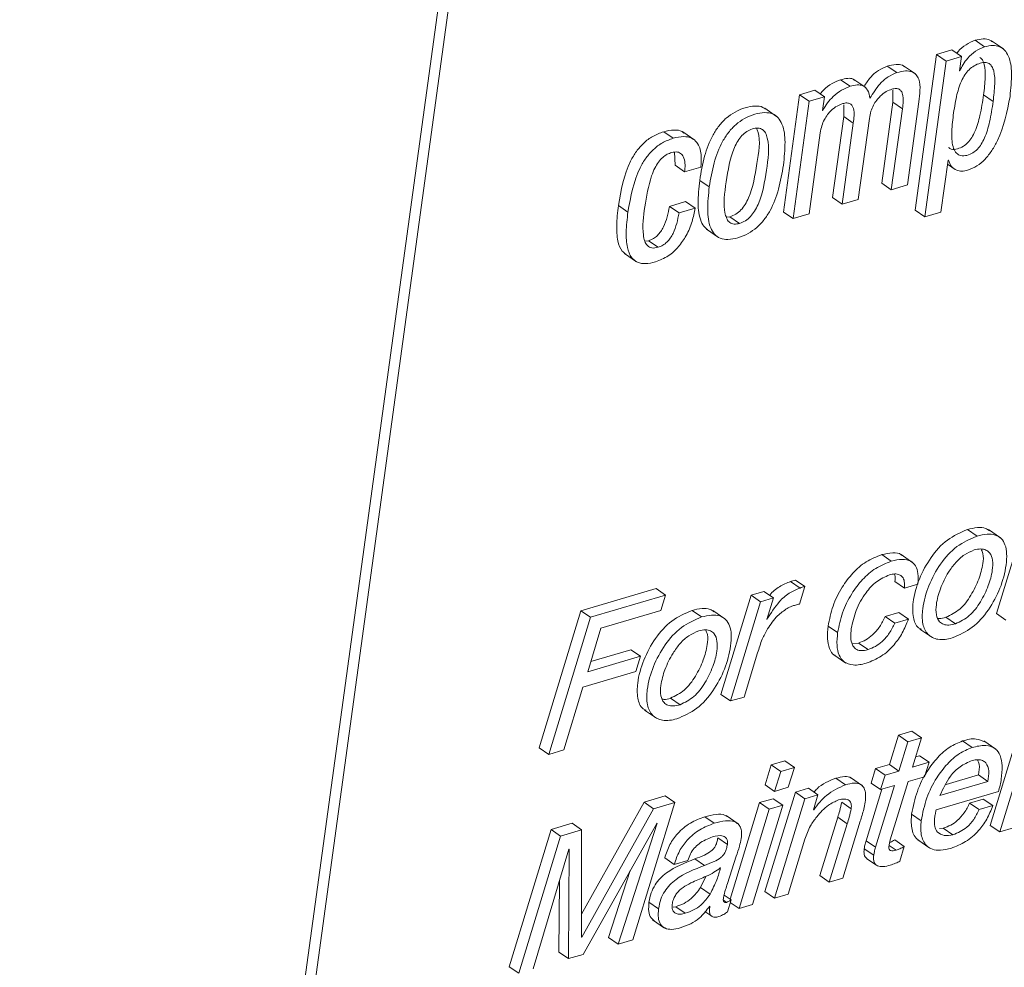
# Paper-space layout 'Sheet2' of a CAD drawing. Units: inches. Extents: x 0 to 195, y 0 to 151.
# Drawn here: x 143 to 144, y 113 to 115 of the extents above; entities that cross this region are included whole.
import ezdxf

# ---------------------------------------------------------------- set-up
doc = ezdxf.new("R2010")
doc.units = ezdxf.units.IN
doc.header["$MEASUREMENT"] = 0
doc.layers.add('SLD-0', color=179, linetype='Continuous')

psp = doc.layouts.new('Sheet2')

# ---------------------------------------------------------------- linework, layer by layer
at = {"layer": 'SLD-0', "color": 179, "linetype": 'Continuous', "lineweight": 15}
for p, q in [((144.37321, 123.44442), (142.58121, 110.36794)), ((144.38746, 123.43462), (142.59546, 110.35815)), ((144.02201, 114.86903), (144.00775, 114.87882)), ((144.05004, 114.86591), (144.03222, 114.87815)), ((143.95039, 114.85757), (143.9185, 114.62487)), ((143.9733, 114.86431), (143.95039, 114.85757)), ((143.96464, 114.84778), (143.95039, 114.85757)), ((143.98755, 114.85451), (143.9733, 114.86431)), ((143.96464, 114.84778), (143.93276, 114.61507)), ((143.98755, 114.85451), (143.96464, 114.84778)), ((143.9846, 114.83299), (143.98755, 114.85451)), ((143.89103, 114.83054), (143.87678, 114.84033)), ((143.91894, 114.82856), (143.90112, 114.8408)), ((143.98519, 114.83316), (143.9846, 114.83299)), ((143.98519, 114.83316), (143.98468, 114.83351)), ((143.82137, 114.81007), (143.80712, 114.81987)), ((143.84457, 114.80822), (143.82675, 114.82046)), ((143.76863, 114.80416), (143.74572, 114.79743)), ((143.78288, 114.79437), (143.76863, 114.80416)), ((143.88523, 114.80405), (143.88506, 114.78634)), ((143.74572, 114.79743), (143.72171, 114.62224)), ((143.75998, 114.78764), (143.73597, 114.61245)), ((143.75998, 114.78764), (143.74572, 114.79743)), ((143.78288, 114.79437), (143.75998, 114.78764)), ((143.78007, 114.77383), (143.78288, 114.79437)), ((143.88506, 114.78634), (143.86848, 114.66537)), ((143.89931, 114.77655), (143.88506, 114.78634)), ((143.90679, 114.66264), (143.92381, 114.78689)), ((144.03479, 114.78745), (144.02054, 114.79725)), ((143.71152, 114.76519), (143.6937, 114.77743)), ((143.78064, 114.774), (143.78007, 114.77383)), ((143.78064, 114.774), (143.78014, 114.77434)), ((143.81185, 114.78249), (143.81168, 114.76478)), ((143.89931, 114.77655), (143.88274, 114.65558)), ((143.81168, 114.76478), (143.7951, 114.64381)), ((143.82594, 114.75498), (143.80936, 114.63401)), ((143.82594, 114.75498), (143.81168, 114.76478)), ((143.83341, 114.64108), (143.84999, 114.76205)), ((143.55708, 114.73241), (143.54282, 114.7422)), ((143.58918, 114.72963), (143.57136, 114.74188)), ((143.76002, 114.61952), (143.7766, 114.74049)), ((143.55889, 114.71143), (143.55988, 114.69204)), ((143.95682, 114.62214), (143.96743, 114.69959)), ((143.96743, 114.69959), (143.968, 114.69976)), ((143.57414, 114.68225), (143.55988, 114.69204)), ((143.57414, 114.68225), (143.5982, 114.68932)), ((143.96662, 114.69364), (143.97822, 114.68567)), ((143.61095, 114.65977), (143.5967, 114.66956)), ((143.88274, 114.65558), (143.86848, 114.66537)), ((143.88274, 114.65558), (143.90679, 114.66264)), ((143.57554, 114.63776), (143.55147, 114.63069)), ((143.58979, 114.62797), (143.57554, 114.63776)), ((143.80936, 114.63401), (143.7951, 114.64381)), ((143.80936, 114.63401), (143.83341, 114.64108)), ((143.48944, 114.62209), (143.47518, 114.63189)), ((143.56573, 114.6209), (143.55147, 114.63069)), ((143.58979, 114.62797), (143.56573, 114.6209)), ((143.73597, 114.61245), (143.72171, 114.62224)), ((143.93276, 114.61507), (143.9185, 114.62487)), ((143.63656, 114.6144), (143.64177, 114.61502)), ((143.65602, 114.60522), (143.64177, 114.61502)), ((143.73597, 114.61245), (143.76002, 114.61952)), ((143.93276, 114.61507), (143.95682, 114.62214)), ((143.60677, 114.59669), (143.62459, 114.58444)), ((143.52023, 114.57931), (143.51464, 114.57883)), ((143.53448, 114.56951), (143.52023, 114.57931)), ((143.48435, 114.56021), (143.50217, 114.54796)), ((144.08521, 114.17096), (144.03966, 114.02248)), ((144.01078, 114.13824), (143.99652, 114.14804)), ((144.0456, 114.13557), (144.02778, 114.14781)), ((143.88275, 114.10062), (143.8685, 114.11042)), ((143.91508, 114.09831), (143.89726, 114.11056)), ((143.74659, 114.06061), (143.73233, 114.07041)), ((143.75375, 114.06272), (143.73949, 114.07251)), ((143.90221, 114.06036), (143.88795, 114.07015)), ((143.90221, 114.06036), (143.9225, 114.06632)), ((143.53137, 114.05969), (143.41916, 114.02672)), ((143.54562, 114.04989), (143.43341, 114.01692)), ((143.54562, 114.04989), (143.53137, 114.05969)), ((143.53858, 114.02694), (143.54562, 114.04989)), ((143.67339, 114.04995), (143.62832, 113.90161)), ((143.69249, 114.05556), (143.67339, 114.04995)), ((143.68764, 114.04015), (143.67339, 114.04995)), ((143.70675, 114.04576), (143.69249, 114.05556)), ((143.74558, 114.03655), (143.75375, 114.06272)), ((143.68764, 114.04015), (143.64257, 113.89182)), ((143.70675, 114.04576), (143.68764, 114.04015)), ((143.69663, 114.01379), (143.70675, 114.04576)), ((143.41916, 114.02672), (143.35694, 113.82187)), ((143.43341, 114.01692), (143.41916, 114.02672)), ((143.44906, 114.00063), (143.53858, 114.02694)), ((143.59943, 114.01737), (143.58518, 114.02717)), ((143.63426, 114.0147), (143.61644, 114.02694)), ((143.89398, 114.02385), (143.87368, 114.01788)), ((143.90823, 114.01405), (143.89398, 114.02385)), ((144.05392, 114.01269), (144.03966, 114.02248)), ((143.43341, 114.01692), (143.3712, 113.81207)), ((143.69711, 114.01393), (143.69663, 114.01379)), ((143.69711, 114.01393), (143.69676, 114.01417)), ((143.88794, 114.00808), (143.87368, 114.01788)), ((143.90823, 114.01405), (143.88794, 114.00808)), ((143.97859, 114.00702), (143.96433, 114.01681)), ((143.42937, 113.93551), (143.44906, 114.00063)), ((143.8026, 113.99396), (143.78835, 114.00376)), ((143.92543, 113.99922), (143.94325, 113.98698)), ((143.83368, 113.97842), (143.82428, 113.97718)), ((143.84794, 113.96863), (143.83368, 113.97842)), ((143.49389, 113.96845), (143.43401, 113.95086)), ((143.50814, 113.95866), (143.49389, 113.96845)), ((143.66287, 113.89778), (143.6831, 113.96357)), ((143.79715, 113.96077), (143.81497, 113.94852)), ((143.50814, 113.95866), (143.42937, 113.93551)), ((143.5011, 113.9357), (143.50814, 113.95866)), ((143.42232, 113.91255), (143.5011, 113.9357)), ((143.39388, 113.81874), (143.42232, 113.91255)), ((143.56724, 113.88615), (143.55299, 113.89594)), ((143.64257, 113.89182), (143.62832, 113.90161)), ((143.64257, 113.89182), (143.66287, 113.89778)), ((143.51409, 113.87835), (143.53191, 113.8661)), ((143.91353, 113.84675), (143.89324, 113.84079)), ((143.92779, 113.83695), (143.91353, 113.84675)), ((144.07576, 113.85444), (144.03045, 113.70603)), ((144.09002, 113.84464), (144.04471, 113.69623)), ((143.89324, 113.84079), (143.87989, 113.79688)), ((143.90749, 113.83099), (143.89324, 113.84079)), ((143.90749, 113.83099), (143.89414, 113.78708)), ((143.92779, 113.83695), (143.90749, 113.83099)), ((143.91444, 113.79305), (143.92779, 113.83695)), ((144.00325, 113.82229), (143.989, 113.83208)), ((144.0387, 113.81993), (144.02088, 113.83217)), ((143.3712, 113.81207), (143.35694, 113.82187)), ((143.3712, 113.81207), (143.39388, 113.81874)), ((143.72384, 113.8025), (143.70331, 113.79647)), ((143.73809, 113.7927), (143.72384, 113.8025)), ((143.93903, 113.80027), (143.91444, 113.79305)), ((143.92477, 113.81007), (143.91911, 113.80841)), ((143.93903, 113.80027), (143.92477, 113.81007)), ((143.93241, 113.77874), (143.93903, 113.80027)), ((143.70331, 113.79647), (143.69417, 113.76661)), ((143.71756, 113.78667), (143.70331, 113.79647)), ((143.71756, 113.78667), (143.70842, 113.75682)), ((143.73809, 113.7927), (143.71756, 113.78667)), ((143.72896, 113.76286), (143.73809, 113.7927)), ((143.85912, 113.79078), (143.85249, 113.76925)), ((143.87989, 113.79688), (143.85912, 113.79078)), ((143.87337, 113.78098), (143.85912, 113.79078)), ((143.89414, 113.78708), (143.87337, 113.78098)), ((143.89414, 113.78708), (143.87989, 113.79688)), ((143.8143, 113.76676), (143.80004, 113.77656)), ((143.8396, 113.76521), (143.82178, 113.77746)), ((143.87337, 113.78098), (143.86675, 113.75945)), ((143.88119, 113.68424), (143.90782, 113.77152)), ((143.90782, 113.77152), (143.93241, 113.77874)), ((143.95539, 113.75047), (144.027, 113.77151)), ((143.96442, 113.76711), (144.01275, 113.78131)), ((144.027, 113.77151), (144.01275, 113.78131)), ((143.73943, 113.75561), (143.69412, 113.6072)), ((143.70842, 113.75682), (143.69417, 113.76661)), ((143.70842, 113.75682), (143.72896, 113.76286)), ((143.759, 113.76136), (143.73943, 113.75561)), ((143.75369, 113.74581), (143.73943, 113.75561)), ((143.77326, 113.75156), (143.759, 113.76136)), ((143.86856, 113.75998), (143.84505, 113.68316)), ((143.86675, 113.75945), (143.85249, 113.76925)), ((143.88752, 113.76555), (143.85931, 113.67336)), ((143.86675, 113.75945), (143.88752, 113.76555)), ((143.94972, 113.72922), (144.04259, 113.75651)), ((143.51355, 113.74071), (143.42019, 113.57352)), ((143.49662, 113.53518), (143.55932, 113.74017)), ((143.54506, 113.74997), (143.51355, 113.74071)), ((143.5278, 113.73091), (143.51355, 113.74071)), ((143.55932, 113.74017), (143.5278, 113.73091)), ((143.55932, 113.74017), (143.54506, 113.74997)), ((143.70646, 113.74592), (143.68616, 113.73995)), ((143.72071, 113.73612), (143.70646, 113.74592)), ((143.75369, 113.74581), (143.70837, 113.5974)), ((143.77326, 113.75156), (143.75369, 113.74581)), ((143.76653, 113.72921), (143.77326, 113.75156)), ((143.8229, 113.73089), (143.80865, 113.74068)), ((144.01996, 113.74528), (143.99966, 113.73931)), ((144.03421, 113.73548), (144.01996, 113.74528)), ((143.5278, 113.73091), (143.42062, 113.53897)), ((143.68616, 113.73995), (143.64232, 113.59565)), ((143.70042, 113.73016), (143.65535, 113.58182)), ((143.67564, 113.58779), (143.72071, 113.73612)), ((143.70042, 113.73016), (143.68616, 113.73995)), ((143.72071, 113.73612), (143.70042, 113.73016)), ((143.76701, 113.72935), (143.76653, 113.72921)), ((143.76701, 113.72935), (143.76665, 113.7296)), ((144.01392, 113.72952), (143.99966, 113.73931)), ((144.03421, 113.73548), (144.01392, 113.72952)), ((143.61842, 113.70921), (143.60417, 113.719)), ((143.65397, 113.70828), (143.63615, 113.72053)), ((143.80279, 113.71805), (143.77577, 113.63119)), ((143.81705, 113.70826), (143.80279, 113.71805)), ((143.81032, 113.62736), (143.83636, 113.71209)), ((143.92733, 113.71296), (143.91308, 113.72276)), ((143.3746, 113.69988), (143.31214, 113.49496)), ((143.40611, 113.70914), (143.3746, 113.69988)), ((143.38886, 113.69008), (143.3746, 113.69988)), ((143.42036, 113.69934), (143.38886, 113.69008)), ((143.42036, 113.69934), (143.40611, 113.70914)), ((143.42014, 113.53882), (143.42036, 113.69934)), ((143.42238, 113.51336), (143.5326, 113.70906)), ((143.53308, 113.7092), (143.4749, 113.5288)), ((143.5326, 113.70906), (143.53308, 113.7092)), ((143.81705, 113.70826), (143.79002, 113.62139)), ((143.96039, 113.70191), (143.95464, 113.70143)), ((143.97465, 113.69211), (143.96039, 113.70191)), ((144.04471, 113.69623), (144.03045, 113.70603)), ((144.04471, 113.69623), (144.06499, 113.70219)), ((143.38886, 113.69008), (143.3264, 113.48516)), ((143.63792, 113.67755), (143.62366, 113.68735)), ((143.72867, 113.60336), (143.75366, 113.68544)), ((143.85931, 113.67336), (143.84505, 113.68316)), ((143.90212, 113.67471), (143.88786, 113.6845)), ((143.92245, 113.68433), (143.94027, 113.67209)), ((143.34813, 113.49155), (143.4013, 113.67048)), ((143.40176, 113.67061), (143.40065, 113.50698)), ((143.4013, 113.67048), (143.40176, 113.67061)), ((143.85651, 113.66131), (143.84226, 113.6711)), ((143.89008, 113.66882), (143.87947, 113.67611)), ((143.89563, 113.65243), (143.90212, 113.67471)), ((143.55868, 113.64776), (143.54442, 113.65755)), ((143.55868, 113.64776), (143.57897, 113.65372)), ((143.60382, 113.64611), (143.58957, 113.65591)), ((143.63815, 113.6191), (143.65129, 113.65981)), ((143.84631, 113.65627), (143.86057, 113.64647)), ((143.49287, 113.63853), (143.46065, 113.5386)), ((143.62787, 113.64274), (143.6274, 113.6426)), ((143.38712, 113.62275), (143.3864, 113.51678)), ((143.59791, 113.61317), (143.60556, 113.62968)), ((143.79002, 113.62139), (143.77577, 113.63119)), ((143.79002, 113.62139), (143.81032, 113.62736)), ((143.61217, 113.60337), (143.59791, 113.61317)), ((143.63683, 113.59101), (143.63196, 113.59436)), ((143.64353, 113.59482), (143.6331, 113.60198)), ((143.63807, 113.57675), (143.64353, 113.59482)), ((143.70837, 113.5974), (143.69412, 113.6072)), ((143.70837, 113.5974), (143.72867, 113.60336)), ((143.53516, 113.58151), (143.5209, 113.5913)), ((143.557, 113.58385), (143.56076, 113.58448)), ((143.57501, 113.57468), (143.56076, 113.58448)), ((143.61153, 113.58541), (143.61193, 113.585)), ((143.65535, 113.58182), (143.64231, 113.59078)), ((143.65535, 113.58182), (143.67564, 113.58779)), ((143.52635, 113.56493), (143.54417, 113.55268)), ((143.60441, 113.57729), (143.61457, 113.57031)), ((143.42062, 113.53897), (143.42014, 113.53929)), ((143.42062, 113.53897), (143.42014, 113.53882)), ((143.4749, 113.5288), (143.46065, 113.5386)), ((143.4749, 113.5288), (143.49662, 113.53518)), ((143.40065, 113.50698), (143.3864, 113.51678)), ((143.40065, 113.50698), (143.42238, 113.51336)), ((143.3264, 113.48516), (143.31214, 113.49496))]:
    psp.add_line(p, q, dxfattribs=at)
for points, knots in [([(144.00775, 114.87882), (144.00315, 114.87684), (143.99376, 114.87281), (143.98506, 114.86518), (143.98134, 114.86011), (143.98069, 114.85922)], [0, 0, 0, 0, 0.4428063, 0.9022935, 1, 1, 1, 1]), ([(144.03372, 114.87651), (144.03253, 114.87744), (144.02869, 114.88047), (144.01913, 114.88141), (144.01181, 114.87975), (144.00775, 114.87882)], [0, 0, 0, 0, 0.16484, 0.5369108, 1, 1, 1, 1]), ([(144.02201, 114.86903), (144.01737, 114.86707), (144.00791, 114.86308), (143.99753, 114.85321), (143.98965, 114.84324), (143.98662, 114.8364), (143.98519, 114.83316)], [0, 0, 0, 0, 0.2833135, 0.577309, 0.8000439, 1, 1, 1, 1]), ([(144.05999, 114.79486), (144.06124, 114.80647), (144.06342, 114.8267), (144.06043, 114.85092), (144.05263, 114.86423), (144.04434, 114.87007), (144.03348, 114.87176), (144.0261, 114.87), (144.02201, 114.86903)], [0, 0, 0, 0, 0.3404719, 0.5928655, 0.6907762, 0.7805941, 0.8783476, 1, 1, 1, 1]), ([(143.90264, 114.83919), (143.90157, 114.84001), (143.89795, 114.84278), (143.88841, 114.84311), (143.88106, 114.84136), (143.87678, 114.84033)], [0, 0, 0, 0, 0.1483561, 0.5032513, 1, 1, 1, 1]), ([(144.03479, 114.78745), (144.03583, 114.79613), (144.03764, 114.81123), (144.03717, 114.8291), (144.03353, 114.83944), (144.02912, 114.84438), (144.02257, 114.84619), (144.01474, 114.84467), (144.00636, 114.84108), (143.99851, 114.83497), (143.99219, 114.82705), (143.98518, 114.81383), (143.97925, 114.79346), (143.97666, 114.77616), (143.97527, 114.76682)], [0, 0, 0, 0, 0.1591527, 0.2770322, 0.3203013, 0.3563206, 0.3925418, 0.438229, 0.4987547, 0.5571548, 0.6172414, 0.6816748, 0.8282915, 1, 1, 1, 1]), ([(144.02054, 114.79725), (144.0216, 114.80595), (144.02344, 114.82109), (144.02281, 114.83874), (144.01945, 114.84925), (144.01627, 114.85209), (144.0149, 114.85332)], [0, 0, 0, 0, 0.450387, 0.7840188, 0.9064706, 1, 1, 1, 1]), ([(143.87678, 114.84033), (143.8723, 114.83841), (143.8629, 114.83436), (143.85094, 114.82369), (143.84511, 114.81452), (143.84216, 114.80987)], [0, 0, 0, 0, 0.3091268, 0.6499788, 1, 1, 1, 1]), ([(143.89103, 114.83054), (143.88655, 114.82862), (143.87712, 114.82458), (143.86289, 114.81154), (143.85543, 114.79954), (143.8508, 114.79209)], [0, 0, 0, 0, 0.2560221, 0.5383193, 1, 1, 1, 1]), ([(143.92381, 114.78689), (143.92456, 114.79257), (143.92605, 114.80384), (143.92546, 114.8181), (143.92037, 114.82783), (143.9132, 114.83252), (143.90278, 114.83349), (143.89536, 114.83162), (143.89103, 114.83054)], [0, 0, 0, 0, 0.23928969, 0.4739837, 0.57772113, 0.68312158, 0.81517065, 1, 1, 1, 1]), ([(143.80712, 114.81987), (143.80274, 114.81812), (143.7935, 114.81442), (143.78333, 114.80668), (143.77824, 114.80071), (143.77655, 114.79872)], [0, 0, 0, 0, 0.374578, 0.7919927, 1, 1, 1, 1]), ([(143.82809, 114.81866), (143.82738, 114.81939), (143.82472, 114.82215), (143.81656, 114.82208), (143.81053, 114.82067), (143.80712, 114.81987)], [0, 0, 0, 0, 0.1362346, 0.5126478, 1, 1, 1, 1]), ([(143.82137, 114.81007), (143.81698, 114.80834), (143.80769, 114.80467), (143.79645, 114.79565), (143.78696, 114.78541), (143.78275, 114.77781), (143.78064, 114.774)], [0, 0, 0, 0, 0.2528322, 0.5345616, 0.7662354, 1, 1, 1, 1]), ([(143.8508, 114.79209), (143.85014, 114.79643), (143.84898, 114.804), (143.84088, 114.81168), (143.83099, 114.81251), (143.82484, 114.81095), (143.82137, 114.81007)], [0, 0, 0, 0, 0.3105588, 0.5417484, 0.7414253, 1, 1, 1, 1]), ([(143.84999, 114.76205), (143.85065, 114.76565), (143.8519, 114.77248), (143.85578, 114.78167), (143.86057, 114.78928), (143.86688, 114.7963), (143.87441, 114.80224), (143.88071, 114.80469), (143.88352, 114.80579)], [0, 0, 0, 0, 0.1887982, 0.3580483, 0.5116592, 0.651812, 0.8449813, 1, 1, 1, 1]), ([(143.88352, 114.80579), (143.88564, 114.8063), (143.88934, 114.80719), (143.89464, 114.80602), (143.89804, 114.80269), (143.90171, 114.79292), (143.9004, 114.78395), (143.89931, 114.77655)], [0, 0, 0, 0, 0.1547513, 0.26871769, 0.37030747, 0.4804526, 1, 1, 1, 1]), ([(143.7766, 114.74049), (143.77726, 114.74409), (143.77851, 114.75092), (143.78239, 114.7601), (143.78718, 114.76772), (143.7935, 114.77474), (143.80103, 114.78067), (143.80733, 114.78313), (143.81013, 114.78422)], [0, 0, 0, 0, 0.1888432, 0.3581026, 0.5117322, 0.651893, 0.845072, 1, 1, 1, 1]), ([(143.81013, 114.78422), (143.81226, 114.78473), (143.81595, 114.78563), (143.82126, 114.78445), (143.82466, 114.78113), (143.82833, 114.77136), (143.82702, 114.76239), (143.82594, 114.75498)], [0, 0, 0, 0, 0.1548311, 0.2688416, 0.3704507, 0.480592, 1, 1, 1, 1]), ([(143.96813, 114.71867), (143.96946, 114.71775), (143.97335, 114.71506), (143.98183, 114.71647), (143.99026, 114.71992), (143.9975, 114.72596), (144.00323, 114.73359), (144.01001, 114.74699), (144.01618, 114.76849), (144.01899, 114.787), (144.02054, 114.79725)], [0, 0, 0, 0, 0.0437557, 0.1280614, 0.2182808, 0.298238, 0.3846565, 0.481311, 0.7128125, 1, 1, 1, 1]), ([(143.97527, 114.76682), (143.97422, 114.75767), (143.97234, 114.74123), (143.9734, 114.72151), (143.97923, 114.7099), (143.98689, 114.70551), (143.996, 114.70655), (144.00453, 114.71015), (144.01175, 114.71615), (144.01748, 114.72379), (144.02427, 114.73719), (144.03044, 114.75869), (144.03324, 114.7772), (144.03479, 114.78745)], [0, 0, 0, 0, 0.1638273, 0.2943107, 0.3432034, 0.3873594, 0.4413718, 0.499166, 0.5503917, 0.605757, 0.6676939, 0.8159938, 1, 1, 1, 1]), ([(143.99674, 114.68469), (144.00154, 114.68658), (144.01122, 114.69041), (144.02324, 114.70111), (144.03332, 114.71415), (144.04989, 114.74404), (144.0555, 114.77229), (144.05999, 114.79486)], [0, 0, 0, 0, 0.1154855, 0.233294, 0.3570171, 0.4866313, 1, 1, 1, 1]), ([(143.69515, 114.77573), (143.69382, 114.77678), (143.68939, 114.78025), (143.67817, 114.78103), (143.66406, 114.7784), (143.64925, 114.77229), (143.63601, 114.76296), (143.62507, 114.7512), (143.61306, 114.73252), (143.6026, 114.70502), (143.59871, 114.68164), (143.5967, 114.66956)], [0, 0, 0, 0, 0.03009361, 0.09976944, 0.18990829, 0.28906276, 0.38383703, 0.47832964, 0.57529594, 0.78066336, 1, 1, 1, 1]), ([(143.72157, 114.69227), (143.72285, 114.70372), (143.72513, 114.72418), (143.72259, 114.74896), (143.71448, 114.76331), (143.70515, 114.76981), (143.69256, 114.77143), (143.67827, 114.76854), (143.66351, 114.76251), (143.65026, 114.75316), (143.63933, 114.7414), (143.62731, 114.72272), (143.61686, 114.69523), (143.61296, 114.67184), (143.61095, 114.65977)], [0, 0, 0, 0, 0.1411774, 0.252205, 0.2966647, 0.3385636, 0.3860803, 0.4475522, 0.5151724, 0.5798054, 0.6442464, 0.7103653, 0.8504194, 1, 1, 1, 1]), ([(143.54282, 114.7422), (143.53727, 114.74017), (143.52645, 114.7362), (143.51277, 114.7257), (143.50176, 114.71299), (143.48425, 114.68342), (143.47922, 114.65484), (143.47518, 114.63189)], [0, 0, 0, 0, 0.1290753, 0.2515328, 0.372972, 0.4964377, 1, 1, 1, 1]), ([(143.57283, 114.74023), (143.572, 114.74097), (143.56821, 114.74433), (143.55699, 114.74543), (143.54802, 114.74339), (143.54282, 114.7422)], [0, 0, 0, 0, 0.1066086, 0.4824703, 1, 1, 1, 1]), ([(143.67539, 114.74652), (143.67247, 114.74538), (143.66658, 114.74307), (143.65928, 114.73647), (143.65321, 114.72817), (143.64219, 114.70596), (143.63632, 114.66898), (143.63092, 114.63211), (143.63688, 114.61188), (143.64132, 114.60603), (143.64845, 114.60349), (143.65331, 114.6046), (143.65602, 114.60522)], [0, 0, 0, 0, 0.0548459, 0.1106353, 0.1704226, 0.2356266, 0.5453457, 0.8269801, 0.8743714, 0.9135419, 0.9517463, 1, 1, 1, 1]), ([(143.64177, 114.61502), (143.64481, 114.61619), (143.65091, 114.61854), (143.65851, 114.62522), (143.66478, 114.63359), (143.67609, 114.65581), (143.68129, 114.69259), (143.6885, 114.72921), (143.68213, 114.74573), (143.68152, 114.7473)], [0, 0, 0, 0, 0.0662181, 0.13274414, 0.2032363, 0.27952482, 0.63905482, 0.96568751, 1, 1, 1, 1]), ([(143.65602, 114.60522), (143.65907, 114.6064), (143.66516, 114.60875), (143.67276, 114.61542), (143.67904, 114.62379), (143.69031, 114.646), (143.69616, 114.68303), (143.70167, 114.71997), (143.69539, 114.74016), (143.69068, 114.74596), (143.68327, 114.74835), (143.67822, 114.74717), (143.67539, 114.74652)], [0, 0, 0, 0, 0.05654741, 0.11334154, 0.17353204, 0.23867004, 0.54565957, 0.82455845, 0.8715223, 0.9107965, 0.94999625, 1, 1, 1, 1]), ([(143.55708, 114.73241), (143.55152, 114.73037), (143.5407, 114.7264), (143.52702, 114.7159), (143.51602, 114.70319), (143.4985, 114.67362), (143.49347, 114.64505), (143.48944, 114.62209)], [0, 0, 0, 0, 0.12907502, 0.25153233, 0.37297119, 0.49642018, 1, 1, 1, 1]), ([(143.5982, 114.68932), (143.59873, 114.69564), (143.59979, 114.70828), (143.59521, 114.72472), (143.58433, 114.73366), (143.57144, 114.73588), (143.56234, 114.73368), (143.55708, 114.73241)], [0, 0, 0, 0, 0.2514054, 0.5028372, 0.6326268, 0.7871856, 1, 1, 1, 1]), ([(143.51466, 114.62981), (143.51715, 114.64555), (143.5203, 114.66548), (143.52913, 114.68731), (143.53458, 114.69675), (143.54075, 114.70382), (143.54765, 114.70862), (143.55244, 114.71028), (143.5547, 114.71105)], [0, 0, 0, 0, 0.498895, 0.6320259, 0.7389155, 0.8408413, 0.9251765, 1, 1, 1, 1]), ([(143.5547, 114.71105), (143.55764, 114.71171), (143.56284, 114.71287), (143.57009, 114.70923), (143.5756, 114.69867), (143.57476, 114.68927), (143.57414, 114.68225)], [0, 0, 0, 0, 0.2042681, 0.3605645, 0.5228462, 1, 1, 1, 1]), ([(143.968, 114.69976), (143.96923, 114.6964), (143.97157, 114.69001), (143.97964, 114.68443), (143.9884, 114.68287), (143.99386, 114.68406), (143.99674, 114.68469)], [0, 0, 0, 0, 0.2869835, 0.5459928, 0.759686, 1, 1, 1, 1]), ([(143.61095, 114.65977), (143.60968, 114.64833), (143.6074, 114.62788), (143.60995, 114.60311), (143.61807, 114.58877), (143.6274, 114.58226), (143.64, 114.58065), (143.65428, 114.58353), (143.66904, 114.58957), (143.68229, 114.59892), (143.69322, 114.61068), (143.70523, 114.62935), (143.71567, 114.65684), (143.71956, 114.68021), (143.72157, 114.69227)], [0, 0, 0, 0, 0.1411068, 0.2521394, 0.2966199, 0.3385475, 0.3860879, 0.4475793, 0.5152132, 0.5798636, 0.6443131, 0.7104399, 0.8504896, 1, 1, 1, 1]), ([(143.5967, 114.66956), (143.59539, 114.65807), (143.59305, 114.63753), (143.59593, 114.61325), (143.60272, 114.59969), (143.60737, 114.59686), (143.60889, 114.59595)], [0, 0, 0, 0, 0.4437414, 0.7928743, 0.932753, 1, 1, 1, 1]), ([(143.47518, 114.63189), (143.474, 114.62183), (143.47192, 114.60417), (143.47339, 114.58131), (143.47802, 114.56535), (143.48458, 114.56083), (143.48651, 114.5595)], [0, 0, 0, 0, 0.3948432, 0.6925938, 0.9095582, 1, 1, 1, 1]), ([(143.53448, 114.56951), (143.53135, 114.56882), (143.52577, 114.56759), (143.518, 114.57172), (143.51407, 114.57916), (143.51019, 114.59859), (143.51265, 114.61576), (143.51466, 114.62981)], [0, 0, 0, 0, 0.1231966, 0.2195541, 0.3228299, 0.4456502, 1, 1, 1, 1]), ([(143.55147, 114.63069), (143.54941, 114.62015), (143.54682, 114.60694), (143.53871, 114.59315), (143.53367, 114.58708), (143.52755, 114.58208), (143.52268, 114.58024), (143.52023, 114.57931)], [0, 0, 0, 0, 0.5030979, 0.630535, 0.7544608, 0.8761823, 1, 1, 1, 1]), ([(143.53038, 114.54765), (143.53707, 114.5503), (143.55015, 114.55549), (143.56546, 114.57), (143.57732, 114.58756), (143.58577, 114.60713), (143.5885, 114.62128), (143.58979, 114.62797)], [0, 0, 0, 0, 0.2034607, 0.3982145, 0.5895861, 0.8062336, 1, 1, 1, 1]), ([(143.48944, 114.62209), (143.48828, 114.61207), (143.48625, 114.59448), (143.48745, 114.57125), (143.49311, 114.5548), (143.50375, 114.54614), (143.51672, 114.54429), (143.52547, 114.54644), (143.53038, 114.54765)], [0, 0, 0, 0, 0.2813495, 0.4935142, 0.6481168, 0.7494002, 0.8595823, 1, 1, 1, 1]), ([(143.56573, 114.6209), (143.56366, 114.61035), (143.56107, 114.59714), (143.55297, 114.58335), (143.54792, 114.57729), (143.54181, 114.57228), (143.53694, 114.57044), (143.53448, 114.56951)], [0, 0, 0, 0, 0.5030979, 0.630535, 0.7544608, 0.8761823, 1, 1, 1, 1]), ([(143.99652, 114.14804), (143.98605, 114.14342), (143.9646, 114.13396), (143.94074, 114.10649), (143.92358, 114.0748), (143.91474, 114.0436), (143.91425, 114.01893), (143.91935, 114.00261), (143.92629, 113.99963), (143.92781, 113.99898)], [0, 0, 0, 0, 0.1816831, 0.3724381, 0.5686748, 0.7603912, 0.8807776, 0.9739458, 1, 1, 1, 1]), ([(144.01078, 114.13824), (144.00031, 114.13362), (143.97885, 114.12416), (143.95501, 114.09672), (143.93778, 114.06491), (143.92916, 114.03408), (143.92815, 114.00856), (143.93589, 113.99017), (143.95397, 113.98152), (143.96654, 113.98436), (143.97364, 113.98596)], [0, 0, 0, 0, 0.1544761, 0.316657, 0.483518, 0.6465249, 0.7488835, 0.8280998, 0.9029982, 1, 1, 1, 1]), ([(143.97364, 113.98596), (143.98409, 113.99059), (144.0055, 114.00008), (144.02911, 114.02769), (144.04612, 114.05958), (144.05402, 114.0887), (144.05562, 114.11079), (144.05351, 114.12454), (144.04755, 114.13493), (144.03749, 114.1407), (144.02462, 114.14166), (144.01573, 114.13947), (144.01078, 114.13824)], [0, 0, 0, 0, 0.1533879, 0.31441439, 0.48037892, 0.64268221, 0.7193199, 0.77978856, 0.82915738, 0.87622729, 0.93093272, 1, 1, 1, 1]), ([(144.02925, 114.1461), (144.02741, 114.14738), (144.02221, 114.15098), (144.01026, 114.1513), (144.00144, 114.14921), (143.99652, 114.14804)], [0, 0, 0, 0, 0.195176, 0.5508945, 1, 1, 1, 1]), ([(143.8685, 114.11042), (143.86052, 114.10726), (143.84446, 114.10089), (143.82467, 114.08331), (143.80779, 114.06092), (143.79455, 114.03412), (143.7904, 114.01378), (143.78835, 114.00376)], [0, 0, 0, 0, 0.1824164, 0.3675246, 0.5569702, 0.7817058, 1, 1, 1, 1]), ([(143.89879, 114.10902), (143.89838, 114.10946), (143.895, 114.113), (143.88324, 114.11377), (143.87383, 114.11163), (143.8685, 114.11042)], [0, 0, 0, 0, 0.0569207, 0.46537, 1, 1, 1, 1]), ([(144.00655, 114.11739), (144.00148, 114.11528), (143.99105, 114.11092), (143.97838, 114.09871), (143.96593, 114.08185), (143.95575, 114.06062), (143.94975, 114.03894), (143.94881, 114.02179), (143.95305, 114.01069), (143.96075, 114.00573), (143.96934, 114.00478), (143.97527, 114.00621), (143.97859, 114.00702)], [0, 0, 0, 0, 0.10522068, 0.2165721, 0.33349507, 0.50936372, 0.66732529, 0.76487509, 0.83796553, 0.88281376, 0.93440808, 1, 1, 1, 1]), ([(143.96433, 114.01681), (143.97157, 114.02043), (143.98682, 114.02804), (144.00225, 114.04959), (144.01374, 114.07272), (144.01925, 114.09379), (144.02098, 114.10973), (144.01783, 114.1166), (144.01678, 114.11889)], [0, 0, 0, 0, 0.1937259, 0.4081518, 0.6260748, 0.8186465, 0.9395451, 1, 1, 1, 1]), ([(143.97859, 114.00702), (143.98582, 114.01063), (144.00107, 114.01824), (144.01654, 114.03981), (144.02787, 114.06286), (144.03384, 114.08417), (144.0347, 114.10103), (144.03122, 114.11227), (144.02411, 114.11807), (144.01565, 114.11956), (144.00983, 114.11817), (144.00655, 114.11739)], [0, 0, 0, 0, 0.156921, 0.330612, 0.5071331, 0.6631191, 0.7610662, 0.837565, 0.8831508, 0.9341896, 1, 1, 1, 1]), ([(143.88275, 114.10062), (143.87478, 114.09746), (143.85872, 114.09109), (143.83893, 114.07352), (143.82204, 114.05113), (143.80881, 114.02432), (143.80465, 114.00398), (143.8026, 113.99396)], [0, 0, 0, 0, 0.1824124, 0.3675087, 0.5569696, 0.7817055, 1, 1, 1, 1]), ([(143.9225, 114.06632), (143.92285, 114.0716), (143.92347, 114.08086), (143.92008, 114.09339), (143.91151, 114.10201), (143.8978, 114.10434), (143.8882, 114.10197), (143.88275, 114.10062)], [0, 0, 0, 0, 0.2353751, 0.4123652, 0.5605433, 0.7508632, 1, 1, 1, 1]), ([(143.8229, 113.99993), (143.82496, 114.00915), (143.82921, 114.02823), (143.84279, 114.05197), (143.85953, 114.07113), (143.87327, 114.07723), (143.87995, 114.08019)], [0, 0, 0, 0, 0.2740452, 0.5665917, 0.789441, 1, 1, 1, 1]), ([(143.87995, 114.08019), (143.88262, 114.08083), (143.88742, 114.08198), (143.89443, 114.08108), (143.90006, 114.07708), (143.90298, 114.06947), (143.90249, 114.06366), (143.90221, 114.06036)], [0, 0, 0, 0, 0.2160584, 0.3888507, 0.5414031, 0.7394657, 1, 1, 1, 1]), ([(143.88731, 114.08143), (143.88753, 114.08097), (143.88915, 114.0775), (143.88851, 114.07356), (143.88795, 114.07015)], [0, 0, 0, 0, 0.1343963, 1, 1, 1, 1]), ([(143.73233, 114.07041), (143.72675, 114.06804), (143.71531, 114.0632), (143.70501, 114.05513), (143.70125, 114.04977), (143.70114, 114.04962)], [0, 0, 0, 0, 0.4811645, 0.9854796, 1, 1, 1, 1]), ([(143.73949, 114.07251), (143.73815, 114.07221), (143.73572, 114.07166), (143.73338, 114.0708), (143.73233, 114.07041)], [0, 0, 0, 0, 0.5502944, 1, 1, 1, 1]), ([(143.74659, 114.06061), (143.74093, 114.0583), (143.72934, 114.05357), (143.71188, 114.03765), (143.70281, 114.02308), (143.69711, 114.01393)], [0, 0, 0, 0, 0.2618858, 0.5363561, 1, 1, 1, 1]), ([(143.75375, 114.06272), (143.75241, 114.06241), (143.74998, 114.06186), (143.74764, 114.061), (143.74659, 114.06061)], [0, 0, 0, 0, 0.5502305, 1, 1, 1, 1]), ([(143.72728, 114.03012), (143.72953, 114.03128), (143.73349, 114.03332), (143.73778, 114.03453), (143.73965, 114.03506)], [0, 0, 0, 0, 0.56516793, 1, 1, 1, 1]), ([(143.73965, 114.03506), (143.74076, 114.03539), (143.74271, 114.03598), (143.74472, 114.03638), (143.74558, 114.03655)], [0, 0, 0, 0, 0.5674251, 1, 1, 1, 1]), ([(143.58518, 114.02717), (143.57471, 114.02255), (143.55325, 114.01308), (143.52939, 113.98562), (143.51223, 113.95393), (143.50339, 113.92273), (143.5029, 113.89806), (143.508, 113.88174), (143.51495, 113.87876), (143.51647, 113.87811)], [0, 0, 0, 0, 0.1816906, 0.3724363, 0.5686864, 0.7603901, 0.880777, 0.9739456, 1, 1, 1, 1]), ([(143.5623, 113.86509), (143.57274, 113.86972), (143.59416, 113.87921), (143.61776, 113.90681), (143.63478, 113.93871), (143.64267, 113.96783), (143.64427, 113.98992), (143.64217, 114.00367), (143.6362, 114.01406), (143.62614, 114.01983), (143.61327, 114.02079), (143.60439, 114.0186), (143.59943, 114.01737)], [0, 0, 0, 0, 0.1533879, 0.31441439, 0.48037892, 0.64268221, 0.7193199, 0.77978856, 0.82915738, 0.87622729, 0.93093272, 1, 1, 1, 1]), ([(143.6179, 114.02523), (143.61606, 114.0265), (143.61086, 114.0301), (143.59891, 114.03043), (143.5901, 114.02834), (143.58518, 114.02717)], [0, 0, 0, 0, 0.1951626, 0.550887, 1, 1, 1, 1]), ([(143.69789, 113.99953), (143.70249, 114.00648), (143.71045, 114.01852), (143.72229, 114.02668), (143.72728, 114.03012)], [0, 0, 0, 0, 0.57775719, 1, 1, 1, 1]), ([(143.59943, 114.01737), (143.58896, 114.01275), (143.5675, 114.00328), (143.54366, 113.97585), (143.52643, 113.94404), (143.51782, 113.91321), (143.51681, 113.88769), (143.52455, 113.8693), (143.54262, 113.86065), (143.5552, 113.86349), (143.5623, 113.86509)], [0, 0, 0, 0, 0.1544764, 0.3166663, 0.483517, 0.6465243, 0.7488831, 0.8280995, 0.902998, 1, 1, 1, 1]), ([(143.87368, 114.01788), (143.87116, 114.01278), (143.86619, 114.00276), (143.85599, 113.9912), (143.84511, 113.98276), (143.83746, 113.97986), (143.83368, 113.97842)], [0, 0, 0, 0, 0.2938985, 0.5776374, 0.7918739, 1, 1, 1, 1]), ([(143.84514, 113.9482), (143.8529, 113.95128), (143.8687, 113.95754), (143.8865, 113.97431), (143.9, 113.99337), (143.90544, 114.00703), (143.90823, 114.01405)], [0, 0, 0, 0, 0.2629909, 0.5352082, 0.7610132, 1, 1, 1, 1]), ([(143.88794, 114.00808), (143.88541, 114.00299), (143.88045, 113.99297), (143.87024, 113.9814), (143.85937, 113.97296), (143.85171, 113.97006), (143.84794, 113.96863)], [0, 0, 0, 0, 0.29386017, 0.57763505, 0.79187273, 1, 1, 1, 1]), ([(143.95241, 114.01534), (143.95304, 114.01523), (143.95703, 114.01456), (143.96099, 114.01578), (143.96433, 114.01681)], [0, 0, 0, 0, 0.1565757, 1, 1, 1, 1]), ([(143.59521, 113.99652), (143.59014, 113.9944), (143.5797, 113.99005), (143.56703, 113.97784), (143.55459, 113.96098), (143.5444, 113.93975), (143.53841, 113.91807), (143.53746, 113.90092), (143.54171, 113.88981), (143.54941, 113.88486), (143.55799, 113.88391), (143.56392, 113.88534), (143.56724, 113.88615)], [0, 0, 0, 0, 0.1052241, 0.2165719, 0.3334944, 0.5093623, 0.6673233, 0.7648897, 0.8379662, 0.8828142, 0.9344083, 1, 1, 1, 1]), ([(143.55299, 113.89594), (143.56023, 113.89956), (143.57548, 113.90717), (143.5909, 113.92872), (143.6024, 113.95185), (143.6079, 113.97292), (143.60964, 113.98886), (143.60649, 113.99573), (143.60544, 113.99802)], [0, 0, 0, 0, 0.19371307, 0.40815683, 0.62607777, 0.81862686, 0.93954571, 1, 1, 1, 1]), ([(143.56724, 113.88615), (143.57448, 113.88976), (143.58972, 113.89737), (143.60519, 113.91894), (143.61653, 113.94199), (143.6225, 113.96329), (143.62336, 113.98016), (143.61987, 113.9914), (143.61276, 113.99719), (143.60431, 113.99869), (143.59849, 113.9973), (143.59521, 113.99652)], [0, 0, 0, 0, 0.15692215, 0.3306144, 0.50713486, 0.66312309, 0.7610536, 0.83755295, 0.88314999, 0.93418915, 1, 1, 1, 1]), ([(143.6831, 113.96357), (143.6852, 113.97049), (143.68899, 113.98296), (143.69515, 113.99442), (143.69789, 113.99953)], [0, 0, 0, 0, 0.55485233, 1, 1, 1, 1]), ([(143.78835, 114.00376), (143.78769, 113.99735), (143.78652, 113.98593), (143.78959, 113.97123), (143.79436, 113.96147), (143.79868, 113.96005), (143.79913, 113.9599)], [0, 0, 0, 0, 0.4013057, 0.7148434, 0.9704254, 1, 1, 1, 1]), ([(143.8026, 113.99396), (143.80198, 113.98762), (143.80088, 113.97632), (143.80357, 113.96091), (143.81173, 113.94887), (143.82755, 113.94391), (143.83873, 113.94664), (143.84514, 113.9482)], [0, 0, 0, 0, 0.2376411, 0.4233087, 0.5746566, 0.7563691, 1, 1, 1, 1]), ([(143.84794, 113.96863), (143.84431, 113.96776), (143.83803, 113.96624), (143.82888, 113.96903), (143.82344, 113.97665), (143.82166, 113.98741), (143.82246, 113.99548), (143.8229, 113.99993)], [0, 0, 0, 0, 0.2158579, 0.3745194, 0.5253534, 0.7383794, 1, 1, 1, 1]), ([(143.54107, 113.89447), (143.54169, 113.89436), (143.54568, 113.89369), (143.54965, 113.89491), (143.55299, 113.89594)], [0, 0, 0, 0, 0.1565841, 1, 1, 1, 1]), ([(143.989, 113.83208), (143.98251, 113.82938), (143.96868, 113.82361), (143.95103, 113.80732), (143.93425, 113.78523), (143.91996, 113.75669), (143.91541, 113.73427), (143.91308, 113.72276)], [0, 0, 0, 0, 0.1505478, 0.3207393, 0.5087626, 0.7478118, 1, 1, 1, 1]), ([(144.02247, 113.83059), (144.01823, 113.8325), (144.00748, 113.83732), (143.99597, 113.83406), (143.989, 113.83208)], [0, 0, 0, 0, 0.39526659, 1, 1, 1, 1]), ([(144.00325, 113.82229), (143.99676, 113.81958), (143.98294, 113.81381), (143.96528, 113.79752), (143.94851, 113.77543), (143.93422, 113.74689), (143.92967, 113.72447), (143.92733, 113.71296)], [0, 0, 0, 0, 0.1505519, 0.3207398, 0.5087629, 0.747812, 1, 1, 1, 1]), ([(144.047, 113.77529), (144.04768, 113.78193), (144.04888, 113.79368), (144.04654, 113.80965), (144.03835, 113.82222), (144.02172, 113.82696), (144.01005, 113.82401), (144.00325, 113.82229)], [0, 0, 0, 0, 0.2392849, 0.4236945, 0.5711534, 0.7504716, 1, 1, 1, 1]), ([(144.00356, 113.80277), (143.99728, 113.80014), (143.98471, 113.79488), (143.96736, 113.77671), (143.95996, 113.7605), (143.95539, 113.75047)], [0, 0, 0, 0, 0.27563683, 0.55167463, 1, 1, 1, 1]), ([(144.027, 113.77151), (144.02781, 113.77677), (144.02926, 113.78617), (144.02599, 113.79814), (144.019, 113.80349), (144.0116, 113.80469), (144.00646, 113.80346), (144.00356, 113.80277)], [0, 0, 0, 0, 0.317745, 0.5680331, 0.6870852, 0.8229633, 1, 1, 1, 1]), ([(144.01275, 113.78131), (144.01388, 113.78672), (144.01552, 113.79459), (144.01238, 113.80179), (144.01141, 113.80403)], [0, 0, 0, 0, 0.6887153, 1, 1, 1, 1]), ([(143.80004, 113.77656), (143.78969, 113.77242), (143.7772, 113.76741), (143.76879, 113.75735), (143.76734, 113.75563)], [0, 0, 0, 0, 0.8282223, 1, 1, 1, 1]), ([(143.82341, 113.77606), (143.82321, 113.77628), (143.82087, 113.77894), (143.81161, 113.77926), (143.8043, 113.77755), (143.80004, 113.77656)], [0, 0, 0, 0, 0.0372555, 0.4387745, 1, 1, 1, 1]), ([(144.04259, 113.75651), (144.04351, 113.75961), (144.04536, 113.76578), (144.04645, 113.77213), (144.047, 113.77529)], [0, 0, 0, 0, 0.5020044, 1, 1, 1, 1]), ([(143.8143, 113.76676), (143.80428, 113.7622), (143.7854, 113.7536), (143.77289, 113.7371), (143.76701, 113.72935)], [0, 0, 0, 0, 0.5301317, 1, 1, 1, 1]), ([(143.84371, 113.74065), (143.84411, 113.74469), (143.84482, 113.75172), (143.84299, 113.76133), (143.83687, 113.76821), (143.82616, 113.76981), (143.81867, 113.76789), (143.8143, 113.76676)], [0, 0, 0, 0, 0.2351367, 0.4094005, 0.5512544, 0.7384068, 1, 1, 1, 1]), ([(143.77129, 113.71884), (143.77674, 113.72517), (143.78598, 113.73593), (143.79882, 113.74176), (143.80409, 113.74415)], [0, 0, 0, 0, 0.58933581, 1, 1, 1, 1]), ([(143.80865, 113.74068), (143.80771, 113.73644), (143.80604, 113.72882), (143.80379, 113.72136), (143.80279, 113.71805)], [0, 0, 0, 0, 0.5575162, 1, 1, 1, 1]), ([(143.80409, 113.74415), (143.80709, 113.74488), (143.81238, 113.74616), (143.81997, 113.74399), (143.82347, 113.73775), (143.82311, 113.73339), (143.8229, 113.73089)], [0, 0, 0, 0, 0.3155618, 0.5574772, 0.7461624, 1, 1, 1, 1]), ([(143.83636, 113.71209), (143.83823, 113.7181), (143.84116, 113.7275), (143.84303, 113.73716), (143.84371, 113.74065)], [0, 0, 0, 0, 0.63843983, 1, 1, 1, 1]), ([(143.8229, 113.73089), (143.82197, 113.72664), (143.82029, 113.71903), (143.81804, 113.71156), (143.81705, 113.70826)], [0, 0, 0, 0, 0.557572, 1, 1, 1, 1]), ([(143.94733, 113.71674), (143.94768, 113.71906), (143.94832, 113.72325), (143.94929, 113.72737), (143.94972, 113.72922)], [0, 0, 0, 0, 0.5532584, 1, 1, 1, 1]), ([(143.99966, 113.73931), (143.99721, 113.7343), (143.99247, 113.72461), (143.98243, 113.71364), (143.97165, 113.70596), (143.96415, 113.70327), (143.96039, 113.70191)], [0, 0, 0, 0, 0.297694, 0.5751226, 0.7867126, 1, 1, 1, 1]), ([(143.97185, 113.67168), (143.97937, 113.67463), (143.99481, 113.68069), (144.01259, 113.69665), (144.02627, 113.71513), (144.03152, 113.72858), (144.03421, 113.73548)], [0, 0, 0, 0, 0.2602153, 0.5340297, 0.7607788, 1, 1, 1, 1]), ([(144.01392, 113.72952), (144.01146, 113.7245), (144.00673, 113.71482), (143.99669, 113.70384), (143.9859, 113.69617), (143.97841, 113.69347), (143.97465, 113.69211)], [0, 0, 0, 0, 0.2976907, 0.5751164, 0.7867041, 1, 1, 1, 1]), ([(143.60417, 113.719), (143.5968, 113.71619), (143.58175, 113.71043), (143.56422, 113.69538), (143.55105, 113.67748), (143.54667, 113.66432), (143.54442, 113.65755)], [0, 0, 0, 0, 0.2629843, 0.5372754, 0.7620971, 1, 1, 1, 1]), ([(143.63779, 113.71908), (143.63677, 113.71978), (143.63197, 113.72307), (143.61955, 113.72287), (143.60968, 113.72039), (143.60417, 113.719)], [0, 0, 0, 0, 0.1056018, 0.5013406, 1, 1, 1, 1]), ([(143.65861, 113.68652), (143.65892, 113.68968), (143.65945, 113.69527), (143.65792, 113.70288), (143.65428, 113.7084), (143.64673, 113.71287), (143.63393, 113.71325), (143.62397, 113.71065), (143.61842, 113.70921)], [0, 0, 0, 0, 0.1589114, 0.281457, 0.3831071, 0.4813596, 0.7108392, 1, 1, 1, 1]), ([(143.75366, 113.68544), (143.75611, 113.69222), (143.76043, 113.7042), (143.768, 113.71441), (143.77129, 113.71884)], [0, 0, 0, 0, 0.5660187, 1, 1, 1, 1]), ([(143.91308, 113.72276), (143.91261, 113.716), (143.91171, 113.70317), (143.91687, 113.68778), (143.92342, 113.68415), (143.92451, 113.68354)], [0, 0, 0, 0, 0.4804275, 0.9129383, 1, 1, 1, 1]), ([(143.92733, 113.71296), (143.92679, 113.7061), (143.92575, 113.69305), (143.93248, 113.67667), (143.94448, 113.6695), (143.95745, 113.66816), (143.96661, 113.6704), (143.97185, 113.67168)], [0, 0, 0, 0, 0.2667619, 0.5069175, 0.6354343, 0.791484, 1, 1, 1, 1]), ([(143.97465, 113.69211), (143.97033, 113.69122), (143.96235, 113.68958), (143.95142, 113.69483), (143.94649, 113.70526), (143.94702, 113.71258), (143.94733, 113.71674)], [0, 0, 0, 0, 0.2833409, 0.5241296, 0.7296854, 1, 1, 1, 1]), ([(143.61842, 113.70921), (143.61106, 113.70639), (143.59601, 113.70064), (143.57847, 113.68558), (143.5653, 113.66769), (143.56093, 113.65452), (143.55868, 113.64776)], [0, 0, 0, 0, 0.2629838, 0.5372745, 0.7621001, 1, 1, 1, 1]), ([(143.57897, 113.65372), (143.58009, 113.65708), (143.58227, 113.66365), (143.58828, 113.67201), (143.59853, 113.68188), (143.60863, 113.68595), (143.61562, 113.68877)], [0, 0, 0, 0, 0.1997137, 0.3908106, 0.5778714, 1, 1, 1, 1]), ([(143.62366, 113.68735), (143.6233, 113.6852), (143.62263, 113.6812), (143.62055, 113.67576), (143.61764, 113.67127), (143.61231, 113.66611), (143.60273, 113.661), (143.59432, 113.65775), (143.58957, 113.65591)], [0, 0, 0, 0, 0.1317573, 0.2454192, 0.349611, 0.4536096, 0.6907742, 1, 1, 1, 1]), ([(143.61562, 113.68877), (143.62105, 113.69019), (143.62762, 113.69191), (143.63474, 113.68886), (143.63715, 113.68617), (143.63832, 113.68217), (143.63806, 113.67922), (143.63792, 113.67755)], [0, 0, 0, 0, 0.5084798, 0.6148974, 0.7197703, 0.8412995, 1, 1, 1, 1]), ([(143.65129, 113.65981), (143.65296, 113.66481), (143.65589, 113.67358), (143.65779, 113.68263), (143.65861, 113.68652)], [0, 0, 0, 0, 0.5702039, 1, 1, 1, 1]), ([(143.84505, 113.68316), (143.84438, 113.68087), (143.84323, 113.67691), (143.84255, 113.67283), (143.84226, 113.6711)], [0, 0, 0, 0, 0.5758063, 1, 1, 1, 1]), ([(143.87921, 113.67477), (143.87954, 113.67653), (143.88014, 113.6797), (143.88087, 113.68284), (143.88119, 113.68424)], [0, 0, 0, 0, 0.5554006, 1, 1, 1, 1]), ([(143.88786, 113.6845), (143.88569, 113.6831), (143.88327, 113.68153), (143.8806, 113.6805), (143.88032, 113.6804)], [0, 0, 0, 0, 0.8975585, 1, 1, 1, 1]), ([(143.63792, 113.67755), (143.63756, 113.6754), (143.63688, 113.6714), (143.63481, 113.66596), (143.6319, 113.66147), (143.62657, 113.65632), (143.61698, 113.65121), (143.60858, 113.64795), (143.60382, 113.64611)], [0, 0, 0, 0, 0.1317563, 0.2454245, 0.3496104, 0.4536103, 0.6907622, 1, 1, 1, 1]), ([(143.84226, 113.6711), (143.84206, 113.66911), (143.8417, 113.66557), (143.84263, 113.66083), (143.84432, 113.65768), (143.84591, 113.65672), (143.84641, 113.65641)], [0, 0, 0, 0, 0.3701036, 0.6566955, 0.8925513, 1, 1, 1, 1]), ([(143.85931, 113.67336), (143.85864, 113.67108), (143.85748, 113.66711), (143.8568, 113.66303), (143.85651, 113.66131)], [0, 0, 0, 0, 0.5758063, 1, 1, 1, 1]), ([(143.89008, 113.66882), (143.88862, 113.66845), (143.88595, 113.66777), (143.88254, 113.66793), (143.88049, 113.66909), (143.87946, 113.67053), (143.879, 113.67251), (143.87914, 113.67396), (143.87921, 113.67477)], [0, 0, 0, 0, 0.2875422, 0.5217917, 0.6227166, 0.7251801, 0.8456869, 1, 1, 1, 1]), ([(143.90212, 113.67471), (143.89992, 113.67336), (143.8961, 113.671), (143.89188, 113.66947), (143.89008, 113.66882)], [0, 0, 0, 0, 0.5742849, 1, 1, 1, 1]), ([(143.58957, 113.65591), (143.57461, 113.65014), (143.5558, 113.64289), (143.53748, 113.62709), (143.52963, 113.61719), (143.52357, 113.60513), (143.52182, 113.59606), (143.5209, 113.5913)], [0, 0, 0, 0, 0.4762987, 0.5986483, 0.723266, 0.8547326, 1, 1, 1, 1]), ([(143.85651, 113.66131), (143.85632, 113.65932), (143.85597, 113.65579), (143.85685, 113.65098), (143.85899, 113.64744), (143.86353, 113.64448), (143.87146, 113.64409), (143.87762, 113.64569), (143.88107, 113.64659)], [0, 0, 0, 0, 0.16086567, 0.28542934, 0.38795365, 0.48541904, 0.71106379, 1, 1, 1, 1]), ([(143.88107, 113.64659), (143.8838, 113.64748), (143.88878, 113.6491), (143.89349, 113.65139), (143.89563, 113.65243)], [0, 0, 0, 0, 0.5470693, 1, 1, 1, 1]), ([(143.60382, 113.64611), (143.58886, 113.64034), (143.57006, 113.63309), (143.55173, 113.61729), (143.54388, 113.60739), (143.53783, 113.59533), (143.53608, 113.58627), (143.53516, 113.58151)], [0, 0, 0, 0, 0.4762976, 0.598652, 0.7232652, 0.8547344, 1, 1, 1, 1]), ([(143.6274, 113.6426), (143.6243, 113.64026), (143.61775, 113.63532), (143.60375, 113.62871), (143.59311, 113.62423), (143.58646, 113.62143)], [0, 0, 0, 0, 0.2506793, 0.5309612, 1, 1, 1, 1]), ([(143.61217, 113.60337), (143.61575, 113.61045), (143.62215, 113.62312), (143.62612, 113.63674), (143.62787, 113.64274)], [0, 0, 0, 0, 0.5591752, 1, 1, 1, 1]), ([(143.58646, 113.62143), (143.58238, 113.61947), (143.57437, 113.61562), (143.5655, 113.60863), (143.56006, 113.60148), (143.55689, 113.59503), (143.55597, 113.59025), (143.55549, 113.58776)], [0, 0, 0, 0, 0.2829327, 0.5550813, 0.6964748, 0.842405, 1, 1, 1, 1]), ([(143.56076, 113.58448), (143.56499, 113.58598), (143.57335, 113.58895), (143.58686, 113.59797), (143.59368, 113.60736), (143.59791, 113.61317)], [0, 0, 0, 0, 0.280332, 0.5541438, 1, 1, 1, 1]), ([(143.63205, 113.59798), (143.63304, 113.60203), (143.63479, 113.60915), (143.63713, 113.6161), (143.63815, 113.6191)], [0, 0, 0, 0, 0.5683969, 1, 1, 1, 1]), ([(143.57501, 113.57468), (143.57924, 113.57619), (143.58761, 113.57916), (143.60111, 113.58818), (143.60794, 113.59756), (143.61217, 113.60337)], [0, 0, 0, 0, 0.2803235, 0.5541702, 1, 1, 1, 1]), ([(143.63683, 113.59101), (143.63597, 113.5908), (143.63438, 113.59042), (143.63249, 113.5918), (143.63195, 113.59363), (143.63179, 113.59563), (143.63195, 113.59713), (143.63205, 113.59798)], [0, 0, 0, 0, 0.2365555, 0.439561, 0.5778958, 0.7605035, 1, 1, 1, 1]), ([(143.64353, 113.59482), (143.64228, 113.59394), (143.64017, 113.59246), (143.6378, 113.59143), (143.63683, 113.59101)], [0, 0, 0, 0, 0.5883019, 1, 1, 1, 1]), ([(143.5209, 113.5913), (143.52051, 113.58675), (143.51983, 113.57889), (143.52241, 113.56853), (143.52677, 113.56528), (143.52841, 113.56407)], [0, 0, 0, 0, 0.4636588, 0.7989999, 1, 1, 1, 1]), ([(143.53516, 113.58151), (143.53473, 113.5769), (143.53399, 113.56896), (143.53711, 113.55825), (143.54468, 113.55154), (143.55565, 113.54999), (143.56325, 113.55183), (143.56743, 113.55285)], [0, 0, 0, 0, 0.2488848, 0.4288907, 0.5785818, 0.768289, 1, 1, 1, 1]), ([(143.55549, 113.58776), (143.55533, 113.58563), (143.55505, 113.58184), (143.55743, 113.57677), (143.56202, 113.57382), (143.56822, 113.5731), (143.57262, 113.57413), (143.57501, 113.57468)], [0, 0, 0, 0, 0.2152976, 0.3827669, 0.5407319, 0.7509688, 1, 1, 1, 1]), ([(143.56743, 113.55285), (143.57277, 113.5547), (143.58294, 113.55823), (143.59874, 113.56867), (143.6067, 113.57908), (143.61153, 113.58541)], [0, 0, 0, 0, 0.3024599, 0.5760409, 1, 1, 1, 1]), ([(143.61193, 113.585), (143.61155, 113.5829), (143.61087, 113.57919), (143.61145, 113.57403), (143.61409, 113.57), (143.61936, 113.5684), (143.62308, 113.56931), (143.62521, 113.56983)], [0, 0, 0, 0, 0.2398127, 0.4237672, 0.5726043, 0.7544329, 1, 1, 1, 1]), ([(143.62521, 113.56983), (143.62773, 113.5708), (143.63231, 113.57257), (143.63628, 113.57545), (143.63807, 113.57675)], [0, 0, 0, 0, 0.54853545, 1, 1, 1, 1])]:
    psp.add_open_spline(points, degree=3, knots=knots, dxfattribs=at)

doc.saveas('drawing.dxf')
